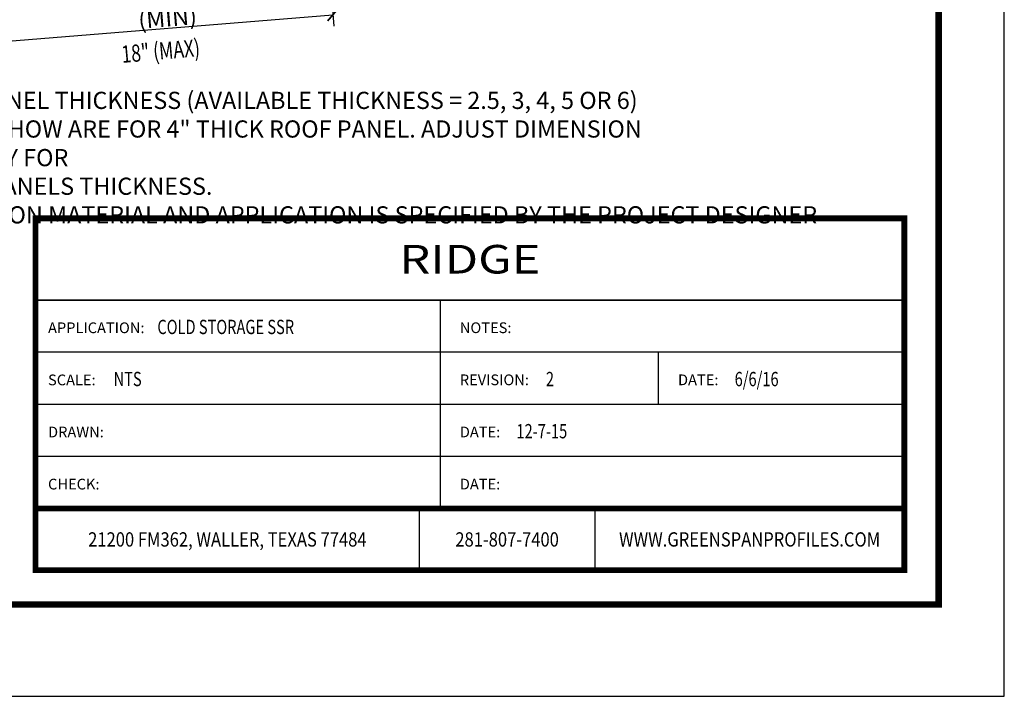
# Model space of a CAD drawing. Units: inches. Extents: x 0 to 34, y 0 to 44.
# Drawn here: x 12.5 to 34, y 0 to 14.8 of the extents above; entities that cross this region are included whole.
import ezdxf
from ezdxf.enums import TextEntityAlignment as Align

# ---------------------------------------------------------------- set-up
doc = ezdxf.new("R2010")
doc.units = ezdxf.units.IN
doc.header["$LTSCALE"] = 2
doc.header["$MEASUREMENT"] = 0
doc.layers.get('0').update_dxf_attribs({"linetype": 'CONTINUOUS'})
doc.layers.get('DEFPOINTS').update_dxf_attribs({"linetype": 'CONTINUOUS'})
for name, color, linetype in [('BORDERLINE', 2, 'CONTINUOUS'), ('DIM', 2, 'CONTINUOUS'), ('SEAL', 7, 'CONTINUOUS'), ('T-BLK', 2, 'CONTINUOUS'), ('TEXT', 2, 'CONTINUOUS')]:
    doc.layers.add(name, color=color, linetype=linetype)
doc.styles.add('ROMAND', font='romand', dxfattribs={"height": 0.075})
doc.styles.add('ROMANS', font='ROMANS.SHX', dxfattribs={"width": 0.75})
doc.styles.add('T_BLK', font='ROMANS.SHX', dxfattribs={"height": 0.07})
doc.styles.add('TEXT1', font='ROMANS', dxfattribs={"width": 0.75, "height": 0.375})
doc.dimstyles.new('PLAN', dxfattribs={"dimtxt": 0.09375, "dimasz": 0.0625, "dimexe": 0.0625, "dimexo": 0.125, "dimgap": 0.0625, "dimtad": 1, "dimdec": 4, "dimzin": 3, "dimdsep": 46, "dimlunit": 4, "dimtxsty": 'TEXT1', "dimblk": 'ARCHTICK', "dimcen": 0.0625, "dimclrd": 7, "dimclre": 7, "dimclrt": 256, "dimadec": 3, "dimazin": 0, "dimtfac": 0.666667, "dimtdec": 4, "dimtmove": 0, "dimatfit": 2, "dimfxl": 0, "dimtvp": 1, "dimfrac": 2, "dimtolj": 1, "dimtzin": 3, "dimarcsym": 0})

# ---------------------------------------------------------------- blocks, each defined once
blk = doc.blocks.new('_ArchTick')
at = {"color": 0, "const_width": 0.15}
blk.add_lwpolyline([(-0.5, -0.5), (0.5, 0.5)], dxfattribs=at)
blk = doc.blocks.new('*D3')
at = {"layer": 'DEFPOINTS', "color": 0}
for p in [(18.518, 24.833), (12.062, 15.215), (19.327, 14.886)]:
    blk.add_point(p, dxfattribs=at)
at = {"layer": 'DIM', "color": 7, "lineweight": -2}
for p, q in [((18.558, 24.335), (19.348, 14.637)), ((12.136, 14.301), (19.327, 14.886)), ((12.103, 14.717), (12.157, 14.052))]:
    blk.add_line(p, q, dxfattribs=at)
at = {"layer": 'DIM', "color": 7, "lineweight": -2, "xscale": 0.25, "yscale": 0.25, "zscale": 0.25}
for p, rotation in [((19.327, 14.886), 4.653455283079468), ((12.136, 14.301), 184.6534552830795)]:
    blk.add_blockref('_ArchTick', p, dxfattribs=dict(at, rotation=rotation))
at = {"layer": 'DIM', "insert": (15.688, 15.128), "char_height": 0.375, "attachment_point": 5, "rotation": 4.6535, "style": 'TEXT1'}
blk.add_mtext('\\A1;6" (MIN)', dxfattribs=at)
blk = doc.blocks.new('A$C71D95179')
at = {"layer": 'BORDERLINE', "const_width": 0.14}
blk.add_lwpolyline([(-16.67, -25.629), (12.33, -25.629), (12.33, 15.371), (-16.67, 15.371)], close=True, dxfattribs=at)
at = {"layer": 'BORDERLINE', "const_width": 0.0375}
blk.add_lwpolyline([(-7.408, -18.978), (11.58, -18.978)], dxfattribs=at)
at = {"layer": 'BORDERLINE'}
blk.add_lwpolyline([(-7.408, -21.255), (-7.408, -23.531)], dxfattribs=at)
at = {"layer": 'DIM'}
for p, q in [((1.434, -18.978), (1.434, -23.531)), ((6.203, -20.116), (6.203, -21.255)), ((0.981, -23.531), (0.981, -24.879)), ((4.817, -23.531), (4.817, -24.879))]:
    blk.add_line(p, q, dxfattribs=at)
at = {"layer": 'T-BLK'}
for p, q in [((11.58, -20.116), (-7.408, -20.116)), ((11.58, -21.255), (-7.408, -21.255)), ((11.58, -22.393), (-7.408, -22.393))]:
    blk.add_line(p, q, dxfattribs=at)
at = {"layer": 'TEXT', "const_width": 0.125}
blk.add_lwpolyline([(-7.408, -17.191), (-7.408, -24.879), (11.58, -24.879), (11.58, -17.191)], close=True, dxfattribs=at)
blk.add_lwpolyline([(11.58, -23.531), (-7.408, -23.531)], dxfattribs=at)
at = {"layer": 'BORDERLINE', "color": 2, "style": 'T_BLK'}
for s, height, p in [('APPLICATION:', 0.23438, (-7.133, -19.582)), ('NOTES:', 0.2344, (1.866, -19.581)), ('SCALE:', 0.2344, (-7.133, -20.721)), ('REVISION:', 0.2344, (1.866, -20.719)), ('DATE:', 0.2344, (6.634, -20.719)), ('DRAWN:', 0.2344, (-7.133, -21.859)), ('DATE:', 0.2344, (1.866, -21.858)), ('CHECK:', 0.2344, (-7.133, -22.997)), ('DATE:', 0.2344, (1.866, -22.996))]:
    blk.add_text(s, height=height, dxfattribs=at).set_placement(p, align=Align.MIDDLE_LEFT)
at = {"layer": 'DIM', "color": 6, "style": 'TEXT1', "oblique": 10, "width": 0.85}
for s, p in [('21200 FM362, WALLER, TEXAS 77484', (-3.214, -24.205)), ('281-807-7400', (2.899, -24.205)), ('WWW.GREENSPANPROFILES.COM', (8.199, -24.205))]:
    blk.add_text(s, height=0.3125, dxfattribs=at).set_placement(p, align=Align.MIDDLE_CENTER)
at = {"layer": 'T-BLK', "color": 6, "style": 'ROMAND', "width": 1.25}
for tag, height, p in [('DWGNO', 0.312, (9.624, 14.191)), ('TITLE', 0.625, (2.086, -18.084))]:
    blk.add_attdef(tag, text='', height=height, dxfattribs=at).set_placement(p, align=Align.MIDDLE_CENTER)
at = {"layer": 'T-BLK', "style": 'ROMANS', "width": 0.75}
for tag, p in [('APPLICATION', (-4.744, -19.72)), ('NOTES', (3.746, -19.72)), ('REV_MARK', (3.746, -20.858)), ('REV_DATE', (7.872, -20.858)), ('DRAFTSPERS', (-5.699, -21.997)), ('DRAW_DATE', (3.103, -21.997)), ('RELEASE_DATE', (3.103, -23.135))]:
    blk.add_attdef(tag, p, '', height=0.312, dxfattribs=at)
at = {"layer": 'TEXT', "style": 'TEXT1', "width": 0.75}
for tag, p in [('SCALE', (-5.7, -20.857)), ('CHECKER', (-5.7, -23.133))]:
    blk.add_attdef(tag, p, '', height=0.312, dxfattribs=at)

msp = doc.modelspace()

# ---------------------------------------------------------------- linework, layer by layer
at = {"layer": 'DEFPOINTS'}
msp.add_lwpolyline([(0, 0), (34, 0), (34, 44), (0, 44)], close=True, dxfattribs=at)

# ---------------------------------------------------------------- block references
at = {"layer": 'SEAL'}
ref = msp.add_blockref('A$C71D95179', (20.23536, 27.63139), dxfattribs=at)
ref.add_attrib('TITLE', 'RIDGE', dxfattribs={"layer": 'T-BLK', "color": 6, "height": 0.625, "style": 'ROMAND', "width": 1.25}).set_placement((22.3214, 9.54692), align=Align.MIDDLE_CENTER)
ref.add_attrib('DRAW_DATE', '12-7-15', (23.33873, 5.63476), dxfattribs={"layer": 'T-BLK', "height": 0.3125, "style": 'ROMANS', "width": 0.75})
ref.add_attrib('REV_MARK', '2', (23.98142, 6.77309), dxfattribs={"layer": 'T-BLK', "height": 0.3125, "style": 'ROMANS', "width": 0.75})
ref.add_attrib('REV_DATE', '6/6/16', (28.10712, 6.77309), dxfattribs={"layer": 'T-BLK', "height": 0.3125, "style": 'ROMANS', "width": 0.75})
ref.add_attrib('APPLICATION', 'COLD STORAGE SSR', (15.49178, 7.91143), dxfattribs={"layer": 'T-BLK', "height": 0.3125, "style": 'ROMANS', "width": 0.75})
ref.add_attrib('SCALE', 'NTS', (14.53489, 6.77468), dxfattribs={"layer": 'TEXT', "height": 0.3125, "style": 'TEXT1', "width": 0.75})

# ---------------------------------------------------------------- texts
at = {"layer": 'DIM', "style": 'TEXT1', "width": 0.75}
msp.add_text('18" (MAX)', height=0.375, rotation=5, dxfattribs=at).set_placement((14.72384, 13.83434))
at = {"layer": 'TEXT', "insert": (8.04429, 13.8293), "char_height": 0.375, "attachment_point": 1, "style": 'TEXT1'}
msp.add_mtext_dynamic_manual_height_columns('NOTE:\\P1.{\\W2.14285; }"D" = ROOF PANEL THICKNESS (AVAILABLE THICKNESS = 2.5, 3, 4, 5 OR 6)\\P2.{\\W2.03571; }DIMENSIONS SHOW ARE FOR 4" THICK ROOF PANEL. ADJUST DIMENSION PROPORTIONALLY FOR \\P    OTHER ROOF PANELS THICKNESS.\\P3.{\\W2.03571; }F.I.P. INSULATION MATERIAL AND APPLICATION IS SPECIFIED BY THE PROJECT DESIGNER ', width=22.2561333, gutter_width=1.875, heights=[0], dxfattribs=at)

# ---------------------------------------------------------------- dimensions: what is measured, and where the dimension line sits
at = {"layer": 'DIM'}
dim = msp.add_linear_dim(base=(19.32732, 14.88632), p1=(12.06205, 15.21497), p2=(18.51768, 24.83308), angle=4.653455, text='6" (MIN)', dimstyle='PLAN', override={"dimscale": 4}, dxfattribs=at)
dim.commit()
dim.dimension.update_dxf_attribs({"geometry": '*D3', "text_midpoint": (15.68842, 15.12761)})

doc.saveas('drawing.dxf')
